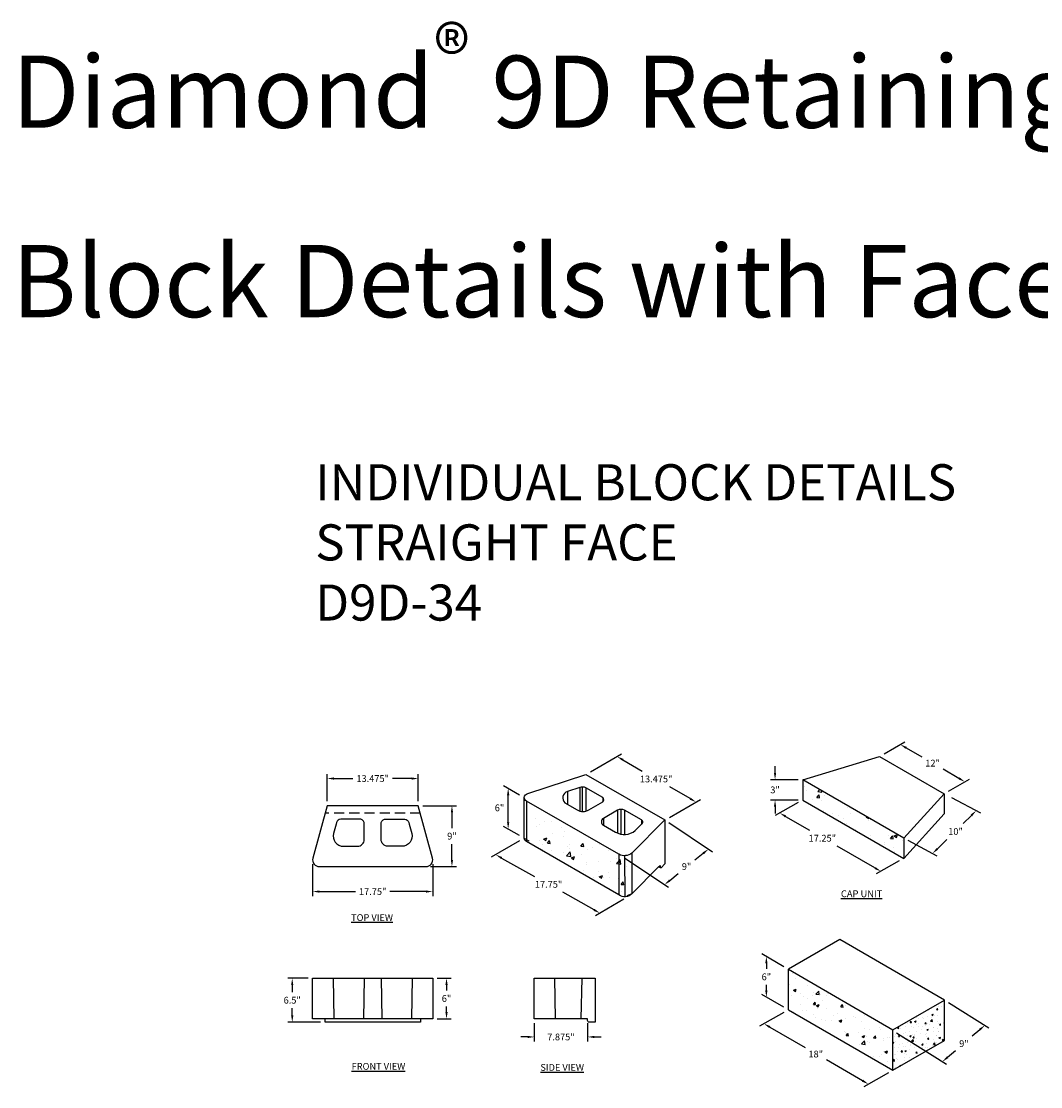
# Model space of a CAD drawing. Units: inches. Extents: x -709 to 15838, y -5659 to -4437.
# Drawn here: x -257 to 195, y -5243 to -4771 of the extents above; entities that cross this region are included whole.
import ezdxf
from ezdxf import colors
from ezdxf.entities.mleader import LeaderData, LeaderLine
from ezdxf.math import Vec2, Vec3

# ---------------------------------------------------------------- set-up
doc = ezdxf.new("R2010")
doc.units = ezdxf.units.IN
doc.header["$LTSCALE"] = 12
doc.header["$MEASUREMENT"] = 0
doc.linetypes.add('DASHED', pattern=[0.75, 0.5, -0.25])
for name, color, linetype in [('W-BLOK-CORE', 2, 'Continuous'), ('W-HTCH-VLTE', 19, 'Continuous'), ('W-LINE-HEVY', 3, 'Continuous'), ('W-LINE-LITE', 1, 'Continuous'), ('W-LINE-MEDM', 2, 'Continuous'), ('W-TEXT-MEDM', 1, 'Continuous')]:
    doc.layers.add(name, color=color, linetype=linetype)
doc.layers.add('W-HTCH-LITE', color=9, linetype='Continuous', lineweight=5)
doc.styles.add('AWS NOTES', font='arial.ttf', dxfattribs={"height": 3})
doc.styles.add('AWS SUB-TITLES', font='arial.ttf', dxfattribs={"height": 0.125})
doc.styles.get("Standard").update_dxf_attribs({"font": 'arial.ttf'})
doc.dimstyles.new('AWS DIMENSIONS', dxfattribs={"dimscale": 32, "dimtxt": 0.09375, "dimasz": 0.0937, "dimexe": 0.0625, "dimexo": 0.0625, "dimgap": 0.0625, "dimtad": 0, "dimtih": 1, "dimtoh": 1, "dimdec": 0, "dimzin": 3, "dimdsep": 46, "dimlunit": 3, "dimtxsty": 'AWS NOTES', "dimcen": 0, "dimclrd": 256, "dimclre": 256, "dimclrt": 256, "dimadec": 0, "dimazin": 0, "dimtfac": 1, "dimtdec": 0, "dimtofl": 0, "dimtmove": 2, "dimatfit": 3, "dimfxl": 1, "dimfrac": 2, "dimtolj": 1, "dimtzin": 0, "dimarcsym": 0})

# ---------------------------------------------------------------- blocks, each defined once
blk = doc.blocks.new('*D30')
at = {"layer": 'Defpoints', "color": 0, "transparency": 16777216}
for p in [(-34.27, -5133.06), (11.95, -5158.99), (-0.61, -5166.3)]:
    blk.add_point(p, dxfattribs=at)
at = {"layer": 'W-TEXT-MEDM', "lineweight": -2, "transparency": 16777216}
for p, q in [((-36.27, -5134.23), (-48.84, -5141.54)), ((-44.22, -5141.84), (-29.69, -5149.99)), ((-3.23, -5164.84), (-17.1, -5157.05)), ((9.95, -5160.16), (-2.62, -5167.47))]:
    blk.add_line(p, q, dxfattribs=at)
at = {"layer": 'W-TEXT-MEDM', "transparency": 16777216}
for points in [[(-43.97, -5141.4), (-44.46, -5142.27), (-46.83, -5140.37)], [(-2.98, -5164.4), (-3.47, -5165.27), (-0.61, -5166.3)]]:
    blk.add_solid(points, dxfattribs=at)
at = {"layer": 'W-TEXT-MEDM', "transparency": 16777216, "insert": (-23.4, -5153.52), "char_height": 3, "attachment_point": 5}
blk.add_mtext('\\A1;17.75"', dxfattribs=at)
blk = doc.blocks.new('*D32')
at = {"layer": 'Defpoints', "color": 0, "transparency": 16777216}
for p in [(28.16, -5124.98), (8.66, -5140.77), (27.99, -5153.67)]:
    blk.add_point(p, dxfattribs=at)
at = {"layer": 'W-TEXT-MEDM', "lineweight": -2, "transparency": 16777216}
for p, q in [((29.9, -5126.14), (49.24, -5139.04)), ((45.16, -5139.77), (41.5, -5142.74)), ((10.4, -5141.93), (29.73, -5154.83)), ((30.32, -5151.78), (34.05, -5148.77))]:
    blk.add_line(p, q, dxfattribs=at)
at = {"layer": 'W-TEXT-MEDM', "transparency": 16777216}
for points in [[(44.85, -5139.38), (45.48, -5140.16), (47.49, -5137.88)], [(30.01, -5151.39), (30.64, -5152.17), (27.99, -5153.67)]]:
    blk.add_solid(points, dxfattribs=at)
at = {"layer": 'W-TEXT-MEDM', "transparency": 16777216, "insert": (37.77, -5145.6), "char_height": 3, "attachment_point": 5}
blk.add_mtext('\\A1;9"', dxfattribs=at)
blk = doc.blocks.new('*D35')
at = {"layer": 'Defpoints', "color": 0, "transparency": 16777216}
for p in [(82.91, -5209.19), (129.25, -5235.99), (118.39, -5242.11)]:
    blk.add_point(p, dxfattribs=at)
at = {"layer": 'W-TEXT-MEDM', "lineweight": -2, "transparency": 16777216}
for p, q in [((80.89, -5210.33), (70.04, -5216.45)), ((74.65, -5216.81), (90.28, -5225.85)), ((115.8, -5240.61), (99.78, -5231.35)), ((127.22, -5237.13), (116.37, -5243.25))]:
    blk.add_line(p, q, dxfattribs=at)
at = {"layer": 'W-TEXT-MEDM', "transparency": 16777216}
for points in [[(74.9, -5216.38), (74.4, -5217.24), (72.06, -5215.31)], [(116.05, -5240.18), (115.55, -5241.04), (118.39, -5242.11)]]:
    blk.add_solid(points, dxfattribs=at)
at = {"layer": 'W-TEXT-MEDM', "transparency": 16777216, "insert": (95.03, -5228.78), "char_height": 3, "attachment_point": 5}
blk.add_mtext('\\A1;18"', dxfattribs=at)
blk = doc.blocks.new('*D36')
at = {"layer": 'Defpoints', "color": 0, "transparency": 16777216}
for p in [(152.1, -5204.82), (133.27, -5220.97), (151.16, -5232.18)]:
    blk.add_point(p, dxfattribs=at)
at = {"layer": 'W-TEXT-MEDM', "lineweight": -2, "transparency": 16777216}
for p, q in [((153.88, -5205.93), (171.77, -5217.14)), ((167.71, -5217.98), (164.44, -5220.79)), ((135.05, -5222.08), (152.93, -5233.3)), ((153.44, -5230.23), (156.99, -5227.18))]:
    blk.add_line(p, q, dxfattribs=at)
at = {"layer": 'W-TEXT-MEDM', "transparency": 16777216}
for points in [[(167.39, -5217.6), (168.04, -5218.36), (169.99, -5216.03)], [(153.11, -5229.85), (153.76, -5230.61), (151.16, -5232.18)]]:
    blk.add_solid(points, dxfattribs=at)
at = {"layer": 'W-TEXT-MEDM', "transparency": 16777216, "insert": (160.71, -5224.15), "char_height": 3, "attachment_point": 5}
blk.add_mtext('\\A1;9"', dxfattribs=at)
blk = doc.blocks.new('*D31')
at = {"layer": 'Defpoints', "color": 0, "transparency": 16777216}
for p in [(-6.85, -5104.77), (41.96, -5117.02), (28.16, -5124.98)]:
    blk.add_point(p, dxfattribs=at)
at = {"layer": 'W-TEXT-MEDM', "lineweight": -2, "transparency": 16777216}
for p, q in [((-4.85, -5103.61), (8.96, -5095.66)), ((9.55, -5098.31), (18.13, -5103.26)), ((39.37, -5115.52), (30.37, -5110.33)), ((30.16, -5123.83), (43.97, -5115.87))]:
    blk.add_line(p, q, dxfattribs=at)
at = {"layer": 'W-TEXT-MEDM', "transparency": 16777216}
for points in [[(9.8, -5097.88), (9.3, -5098.74), (6.95, -5096.81)], [(39.62, -5115.09), (39.12, -5115.96), (41.96, -5117.02)]]:
    blk.add_solid(points, dxfattribs=at)
at = {"layer": 'W-TEXT-MEDM', "transparency": 16777216, "insert": (24.28, -5106.79), "char_height": 3, "attachment_point": 5}
blk.add_mtext('\\A1;13.475"', dxfattribs=at)
blk = doc.blocks.new('*D34')
at = {"layer": 'Defpoints', "color": 0, "transparency": 16777216}
for p in [(73.14, -5185.55), (82.91, -5191.19), (82.91, -5209.19)]:
    blk.add_point(p, dxfattribs=at)
at = {"layer": 'W-TEXT-MEDM', "lineweight": -2, "transparency": 16777216}
for p, q in [((80.91, -5190.03), (71.14, -5184.39)), ((73.14, -5188.55), (73.14, -5191.02)), ((73.14, -5200.55), (73.14, -5198.08)), ((80.91, -5208.03), (71.14, -5202.39))]:
    blk.add_line(p, q, dxfattribs=at)
at = {"layer": 'W-TEXT-MEDM', "transparency": 16777216}
for points in [[(72.64, -5188.55), (73.64, -5188.55), (73.14, -5185.55)], [(72.64, -5200.55), (73.64, -5200.55), (73.14, -5203.55)]]:
    blk.add_solid(points, dxfattribs=at)
at = {"layer": 'W-TEXT-MEDM', "transparency": 16777216, "insert": (73.14, -5194.55), "char_height": 3, "attachment_point": 5}
blk.add_mtext('\\A1;6"', dxfattribs=at)
blk = doc.blocks.new('*D33')
at = {"layer": 'Defpoints', "color": 0, "transparency": 16777216}
for p in [(-41.31, -5110.99), (-34.27, -5115.06), (-34.27, -5133.06)]:
    blk.add_point(p, dxfattribs=at)
at = {"layer": 'W-TEXT-MEDM', "lineweight": -2, "transparency": 16777216}
for p, q in [((-36.27, -5113.91), (-43.31, -5109.84)), ((-41.31, -5126), (-41.31, -5113.99)), ((-36.27, -5131.91), (-43.31, -5127.84))]:
    blk.add_line(p, q, dxfattribs=at)
at = {"layer": 'W-TEXT-MEDM', "transparency": 16777216}
for points in [[(-41.81, -5113.99), (-40.81, -5113.99), (-41.31, -5110.99)], [(-41.81, -5126), (-40.81, -5126), (-41.31, -5128.99)]]:
    blk.add_solid(points, dxfattribs=at)
at = {"layer": 'W-TEXT-MEDM', "transparency": 16777216, "insert": (-45.15, -5119.6), "char_height": 3, "attachment_point": 5}
blk.add_mtext('\\A1;6"', dxfattribs=at)
blk = doc.blocks.new('*D57')
at = {"layer": 'Defpoints', "color": 0, "transparency": 16777216}
for p in [(-74.74, -5195.15), (-68.63, -5195.15), (-74.74, -5213.15)]:
    blk.add_point(p, dxfattribs=at)
at = {"layer": 'W-TEXT-MEDM', "lineweight": -2, "transparency": 16777216}
for p, q in [((-72.74, -5195.15), (-66.63, -5195.15)), ((-68.63, -5198.15), (-68.63, -5200.62)), ((-68.63, -5210.15), (-68.63, -5207.68)), ((-72.74, -5213.15), (-66.63, -5213.15))]:
    blk.add_line(p, q, dxfattribs=at)
at = {"layer": 'W-TEXT-MEDM', "transparency": 16777216}
for points in [[(-69.13, -5198.15), (-68.13, -5198.15), (-68.63, -5195.15)], [(-69.13, -5210.15), (-68.13, -5210.15), (-68.63, -5213.15)]]:
    blk.add_solid(points, dxfattribs=at)
at = {"layer": 'W-TEXT-MEDM', "transparency": 16777216, "insert": (-68.63, -5204.15), "char_height": 3, "attachment_point": 5}
blk.add_mtext('\\A1;6"', dxfattribs=at)
blk = doc.blocks.new('*D58')
at = {"layer": 'Defpoints', "color": 0, "transparency": 16777216}
for p in [(-127.99, -5195.15), (-137.03, -5214.65), (-122.49, -5214.65)]:
    blk.add_point(p, dxfattribs=at)
at = {"layer": 'W-TEXT-MEDM', "lineweight": -2, "transparency": 16777216}
for p, q in [((-129.99, -5195.15), (-139.03, -5195.15)), ((-137.03, -5198.15), (-137.03, -5201.37)), ((-137.03, -5211.65), (-137.03, -5208.43)), ((-124.49, -5214.65), (-139.03, -5214.65))]:
    blk.add_line(p, q, dxfattribs=at)
at = {"layer": 'W-TEXT-MEDM', "transparency": 16777216}
for points in [[(-137.53, -5198.15), (-136.53, -5198.15), (-137.03, -5195.15)], [(-137.53, -5211.65), (-136.53, -5211.65), (-137.03, -5214.65)]]:
    blk.add_solid(points, dxfattribs=at)
at = {"layer": 'W-TEXT-MEDM', "transparency": 16777216, "insert": (-137.03, -5204.9), "char_height": 3, "attachment_point": 5}
blk.add_mtext('\\A1;6.5"', dxfattribs=at)
blk = doc.blocks.new('*D59')
at = {"layer": 'Defpoints', "color": 0, "transparency": 16777216}
for p in [(-29.72, -5213.15), (-6.1, -5213.15), (-6.1, -5221.2)]:
    blk.add_point(p, dxfattribs=at)
at = {"layer": 'W-TEXT-MEDM', "lineweight": -2, "transparency": 16777216}
for p, q in [((-29.72, -5215.15), (-29.72, -5223.2)), ((-6.1, -5215.15), (-6.1, -5223.2)), ((-32.72, -5221.2), (-35.72, -5221.2)), ((-3.1, -5221.2), (-0.1, -5221.2))]:
    blk.add_line(p, q, dxfattribs=at)
at = {"layer": 'W-TEXT-MEDM', "transparency": 16777216}
for points in [[(-32.72, -5220.7), (-32.72, -5221.7), (-29.72, -5221.2)], [(-3.1, -5220.7), (-3.1, -5221.7), (-6.1, -5221.2)]]:
    blk.add_solid(points, dxfattribs=at)
at = {"layer": 'W-TEXT-MEDM', "transparency": 16777216, "insert": (-17.91, -5221.2), "char_height": 3, "attachment_point": 5}
blk.add_mtext('\\A1;7.875"', dxfattribs=at)
blk = doc.blocks.new('D9D PLAN VIEW')
at = {"layer": 'W-LINE-HEVY'}
blk.add_lwpolyline([(2.26, 9), (15.74, 9), (17.85, 1.23, -0.484282), (16.88, 0), (1.12, 0, -0.484282), (0.15, 1.23)], format="xyb", close=True, dxfattribs=at)
at = {"layer": 'W-LINE-MEDM', "linetype": 'DASHED', "ltscale": 0.25}
blk.add_lwpolyline([(1.96, 7.88), (16.04, 7.88)], dxfattribs=at)
at = {"layer": 'W-LINE-MEDM'}
for points in [[(4.27, 7, 0.338492), (3.67, 6.54), (3.59, 6.25), (3.22, 4.89, 0.494218), (4.67, 3), (6.75, 3, 0.414214), (7.75, 4), (7.75, 6.38, 0.414214), (7.12, 7), (4.27, 7)], [(13.73, 7, -0.338492), (14.33, 6.54), (14.41, 6.25), (14.78, 4.89, -0.494218), (13.33, 3), (11.25, 3, -0.414214), (10.25, 4), (10.25, 6.38, -0.414214), (10.88, 7), (13.73, 7)]]:
    blk.add_lwpolyline(points, format="xyb", dxfattribs=at)
blk = doc.blocks.new('*D54')
at = {"layer": 'Defpoints', "color": 0, "transparency": 16777216}
for p in [(-81.15, -5118.64), (-77.74, -5145.64), (-66.23, -5145.64)]:
    blk.add_point(p, dxfattribs=at)
at = {"layer": 'W-TEXT-MEDM', "lineweight": -2, "transparency": 16777216}
for p, q in [((-79.15, -5118.64), (-64.23, -5118.64)), ((-66.23, -5121.64), (-66.23, -5128.61)), ((-66.23, -5142.65), (-66.23, -5135.68)), ((-75.74, -5145.64), (-64.23, -5145.64))]:
    blk.add_line(p, q, dxfattribs=at)
at = {"layer": 'W-TEXT-MEDM', "transparency": 16777216}
for points in [[(-66.73, -5121.64), (-65.73, -5121.64), (-66.23, -5118.64)], [(-66.73, -5142.65), (-65.73, -5142.65), (-66.23, -5145.64)]]:
    blk.add_solid(points, dxfattribs=at)
at = {"layer": 'W-TEXT-MEDM', "transparency": 16777216, "insert": (-66.23, -5132.14), "char_height": 3, "attachment_point": 5}
blk.add_mtext('\\A1;9"', dxfattribs=at)
blk = doc.blocks.new('*D55')
at = {"layer": 'Defpoints', "color": 0, "transparency": 16777216}
for p in [(-81.15, -5106.6), (-121.57, -5118.64), (-81.15, -5118.64)]:
    blk.add_point(p, dxfattribs=at)
at = {"layer": 'W-TEXT-MEDM', "lineweight": -2, "transparency": 16777216}
for p, q in [((-121.57, -5116.64), (-121.57, -5104.6)), ((-118.57, -5106.6), (-110.19, -5106.6)), ((-84.15, -5106.6), (-92.53, -5106.6)), ((-81.15, -5116.64), (-81.15, -5104.6))]:
    blk.add_line(p, q, dxfattribs=at)
at = {"layer": 'W-TEXT-MEDM', "transparency": 16777216}
for points in [[(-118.57, -5106.1), (-118.57, -5107.1), (-121.57, -5106.6)], [(-84.15, -5106.1), (-84.15, -5107.1), (-81.15, -5106.6)]]:
    blk.add_solid(points, dxfattribs=at)
at = {"layer": 'W-TEXT-MEDM', "transparency": 16777216, "insert": (-101.36, -5106.6), "char_height": 3, "attachment_point": 5}
blk.add_mtext('\\A1;13.475"', dxfattribs=at)
blk = doc.blocks.new('*D56')
at = {"layer": 'Defpoints', "color": 0, "transparency": 16777216}
for p in [(-127.99, -5142.64), (-74.74, -5142.64), (-74.74, -5156.72)]:
    blk.add_point(p, dxfattribs=at)
at = {"layer": 'W-TEXT-MEDM', "lineweight": -2, "transparency": 16777216}
for p, q in [((-127.99, -5144.64), (-127.99, -5158.72)), ((-74.74, -5144.64), (-74.74, -5158.72)), ((-124.99, -5156.72), (-109.02, -5156.72)), ((-77.73, -5156.72), (-93.7, -5156.72))]:
    blk.add_line(p, q, dxfattribs=at)
at = {"layer": 'W-TEXT-MEDM', "transparency": 16777216}
for points in [[(-124.99, -5156.22), (-124.99, -5157.22), (-127.99, -5156.72)], [(-77.73, -5156.22), (-77.73, -5157.22), (-74.74, -5156.72)]]:
    blk.add_solid(points, dxfattribs=at)
at = {"layer": 'W-TEXT-MEDM', "transparency": 16777216, "insert": (-101.36, -5156.72), "char_height": 3, "attachment_point": 5}
blk.add_mtext('\\A1;17.75"', dxfattribs=at)
blk = doc.blocks.new('DIAMOND CAP ISOMETRIC')
at = {"layer": 'W-LINE-HEVY'}
for p, q in [((0, 3), (0, 0)), ((-5.95, -6.56), (0, 0)), ((-5.95, -3.56), (-5.95, -6.56))]:
    blk.add_line(p, q, dxfattribs=at)
blk.add_lwpolyline([(-5.95, -3.56), (-20.89, 5.06), (-9.53, 8.5), (0, 3)], close=True, dxfattribs=at)
blk.add_lwpolyline([(-20.89, 5.06), (-20.89, 2.06), (-5.95, -6.56)], dxfattribs=at)
blk = doc.blocks.new('*D110')
at = {"layer": 'Defpoints', "color": 0, "transparency": 16777216}
for p in [(89.25, -5107.12), (77, -5116.12), (89.25, -5116.12)]:
    blk.add_point(p, dxfattribs=at)
at = {"layer": 'W-TEXT-MEDM', "lineweight": -2, "transparency": 16777216}
for p, q in [((77, -5104.13), (77, -5101.13)), ((87.25, -5107.12), (75, -5107.12)), ((87.25, -5116.12), (75, -5116.12)), ((77, -5119.12), (77, -5122.12))]:
    blk.add_line(p, q, dxfattribs=at)
at = {"layer": 'W-TEXT-MEDM', "transparency": 16777216}
for points in [[(76.5, -5104.13), (77.5, -5104.13), (77, -5107.12)], [(76.5, -5119.12), (77.5, -5119.12), (77, -5116.12)]]:
    blk.add_solid(points, dxfattribs=at)
at = {"layer": 'W-TEXT-MEDM', "transparency": 16777216, "insert": (77, -5111.62), "char_height": 3, "attachment_point": 5}
blk.add_mtext('\\A1;3"', dxfattribs=at)
blk = doc.blocks.new('*D111')
at = {"layer": 'Defpoints', "color": 0, "transparency": 16777216}
for p in [(89.25, -5116.12), (134.06, -5142), (123.88, -5147.76)]:
    blk.add_point(p, dxfattribs=at)
at = {"layer": 'W-TEXT-MEDM', "lineweight": -2, "transparency": 16777216}
for p, q in [((87.22, -5117.27), (77.04, -5123.02)), ((81.66, -5123.38), (92.31, -5129.53)), ((121.28, -5146.26), (104.54, -5136.59)), ((132.04, -5143.14), (121.86, -5148.9))]:
    blk.add_line(p, q, dxfattribs=at)
at = {"layer": 'W-TEXT-MEDM', "transparency": 16777216}
for points in [[(81.91, -5122.95), (81.41, -5123.81), (79.06, -5121.88)], [(121.53, -5145.82), (121.03, -5146.69), (123.88, -5147.76)]]:
    blk.add_solid(points, dxfattribs=at)
at = {"layer": 'W-TEXT-MEDM', "transparency": 16777216, "insert": (97.95, -5133.06), "char_height": 3, "attachment_point": 5}
blk.add_mtext('\\A1;17.25"', dxfattribs=at)
blk = doc.blocks.new('*D112')
at = {"layer": 'Defpoints', "color": 0, "transparency": 16777216}
for p in [(153.4, -5114), (134.06, -5133), (146.82, -5139.84)]:
    blk.add_point(p, dxfattribs=at)
at = {"layer": 'W-TEXT-MEDM', "lineweight": -2, "transparency": 16777216}
for p, q in [((155.25, -5114.99), (168, -5121.83)), ((164.02, -5122.94), (160.34, -5126.55)), ((135.91, -5133.99), (148.66, -5140.83)), ((148.96, -5137.74), (153.15, -5133.62))]:
    blk.add_line(p, q, dxfattribs=at)
at = {"layer": 'W-TEXT-MEDM', "transparency": 16777216}
for points in [[(163.67, -5122.58), (164.37, -5123.3), (166.15, -5120.84)], [(148.61, -5137.38), (149.31, -5138.09), (146.82, -5139.84)]]:
    blk.add_solid(points, dxfattribs=at)
at = {"layer": 'W-TEXT-MEDM', "transparency": 16777216, "insert": (157, -5130.09), "char_height": 3, "attachment_point": 5}
blk.add_mtext('\\A1;10"', dxfattribs=at)
blk = doc.blocks.new('*D113')
at = {"layer": 'Defpoints', "color": 0, "transparency": 16777216}
for p in [(123.35, -5096.81), (161.12, -5108.01), (151.92, -5113.31)]:
    blk.add_point(p, dxfattribs=at)
at = {"layer": 'W-TEXT-MEDM', "lineweight": -2, "transparency": 16777216}
for p, q in [((125.35, -5095.66), (134.54, -5090.36)), ((135.14, -5093.01), (142.08, -5097.02)), ((158.52, -5106.51), (151.58, -5102.5)), ((153.93, -5112.16), (163.12, -5106.86))]:
    blk.add_line(p, q, dxfattribs=at)
at = {"layer": 'W-TEXT-MEDM', "transparency": 16777216}
for points in [[(135.39, -5092.58), (134.89, -5093.45), (132.54, -5091.51)], [(158.77, -5106.08), (158.27, -5106.95), (161.12, -5108.01)]]:
    blk.add_solid(points, dxfattribs=at)
at = {"layer": 'W-TEXT-MEDM', "transparency": 16777216, "insert": (146.83, -5099.76), "char_height": 3, "attachment_point": 5}
blk.add_mtext('\\A1;12"', dxfattribs=at)
blk = doc.blocks.new('DIAMOND CORNER ISO')
at = {"layer": 'W-LINE-HEVY'}
for points in [[(-7.83, 19.33), (-15.45, 14.93), (0, 6), (7.62, 10.39), (-7.83, 19.33)], [(-15.45, 8.93), (-15.45, 14.93)], [(7.62, 4.39), (7.62, 10.39)], [(-15.45, 8.93), (0, 0)], [(0, 0), (0, 6)], [(0, 0), (7.62, 4.39)]]:
    blk.add_lwpolyline(points, dxfattribs=at)

msp = doc.modelspace()

# ---------------------------------------------------------------- hatches: boundary and pattern name
at = {"layer": 'W-HTCH-VLTE'}
h = msp.add_hatch(dxfattribs=at)
h.set_pattern_fill('AR-CONC', color=256, scale=2.074955, style=0)
h.set_pattern_definition([(50, (0, 6.792), (14.882827, -1.30208), [1.556216, -17.11838]), (355, (0, 6.792), (-2.87903, 15.60765), [1.244973, -13.694703]), (100.45144, (1.24, 6.683), (12.0038, 14.30557), [1.32258, -14.548384]), (46.1842, (0, 10.942), (22.14478, -3.43445), [2.33432, -25.67757]), (96.63564, (1.845, 10.655), (19.393815, 20.21252), [1.98387, -21.82259]), (351.18416, (0, 10.942), (19.39382, 20.21252), [1.86746, -20.54206]), (21, (2.075, 9.904), (12.385553, -8.35416), [1.556216, -17.11838]), (326, (2.075, 9.904), (5.048684, 15.046538), [1.244973, -13.694703]), (71.45144, (3.107, 9.208), (17.434237, 6.692377), [1.32258, -14.548384]), (37.5, (0, 6.792), (0.2523115, 6.907398), [0, -13.528707, 0, -13.902199, 0, -13.746577]), (7.5, (0, 6.792), (5.458575, 8.183866), [0, -7.926328, 0, -13.217464, 0, -5.239262]), (327.5, (-4.627, 6.792), (11.0765757, -0.4680035), [0, -5.187388, 0, -16.18465, 0, -21.475785]), (317.5, (-6.702, 6.792), (12.100851, 2.077133), [0, -6.743604, 0, -10.748267, 0, -15.25092])])
h.paths.add_polyline_path([(89.25, -5107.12), (89.25, -5116.12), (134.06, -5142), (134.06, -5133)])
h = msp.add_hatch(dxfattribs=at)
h.set_pattern_fill('AR-CONC', color=256, scale=2.074955, style=0)
h.set_pattern_definition([(50, (382.369, 1155.697), (14.882827, -1.302079), [1.556216, -17.11838]), (355, (382.369, 1155.697), (-2.879028, 15.60765), [1.244973, -13.694703]), (100.45144, (383.609, 1155.589), (12.0038, 14.30557), [1.32258, -14.548384]), (46.1842, (382.369, 1159.847), (22.14478, -3.43445), [2.334324, -25.67757]), (96.63564, (384.214, 1159.56), (19.393815, 20.21252), [1.98387, -21.82259]), (351.18416, (382.369, 1159.847), (19.393815, 20.21252), [1.86746, -20.542055]), (21, (384.444, 1158.81), (12.385553, -8.35416), [1.556216, -17.11838]), (326, (384.444, 1158.81), (5.048684, 15.046538), [1.244973, -13.694703]), (71.45144, (385.476, 1158.113), (17.434237, 6.692377), [1.32258, -14.548384]), (37.5, (382.369, 1155.697), (0.2523115, 6.907398), [0, -13.528707, 0, -13.902199, 0, -13.746577]), (7.5, (382.369, 1155.697), (5.458575, 8.183866), [0, -7.926328, 0, -13.217464, 0, -5.239262]), (327.5, (377.7416, 1155.697), (11.0765757, -0.4680035), [0, -5.187388, 0, -16.18465, 0, -21.475785]), (317.5, (375.667, 1155.697), (12.100851, 2.077133), [0, -6.743604, 0, -10.748267, 0, -15.25092])])
h.paths.add_polyline_path([(10.26, -5140.81, -0.122459), (7.73, -5140.19), (7.73, -5158.19, 0.155456), (10.35, -5159.02)])
h.paths.add_polyline_path([(13.57, -5139.68, -0.166492), (10.26, -5140.81), (10.35, -5159.02, 0.19995), (13.57, -5157.68)])
h.paths.add_polyline_path([(-33.19, -5116.56, -0.215686), (-34.27, -5115.06), (-34.27, -5133.06, 0.215686), (-33.19, -5134.56)])
h.paths.add_polyline_path([(7.73, -5140.19), (-33.19, -5116.56), (-33.19, -5134.56), (7.73, -5158.19)])
h = msp.add_hatch(dxfattribs=at)
h.set_pattern_fill('AR-CONC', color=256, scale=1.694194, style=0)
h.set_pattern_definition([(50, (-976.141, -4849.871), (12.15178, -1.06314), [1.27065, -13.9771]), (355, (-976.141, -4849.871), (-2.35072, 12.74359), [1.01652, -11.18168]), (100.4514, (-975.129, -4849.959), (9.80107, 11.68044), [1.07988, -11.8787]), (46.1842, (-976.141, -4846.482), (18.08113, -2.80421), [1.90597, -20.96565]), (96.6356, (-974.635, -4846.716), (15.835, 16.50344), [1.61982, -17.81806]), (351.1842, (-976.141, -4846.482), (15.83498, 16.50346), [1.52477, -16.77252]), (21, (-974.447, -4847.329), (10.11276, -6.82114), [1.27065, -13.9771]), (326, (-974.447, -4847.33), (4.12223, 12.28545), [1.01652, -11.18168]), (71.4514, (-973.604, -4847.898), (14.235, 5.46429), [1.07988, -11.8787]), (37.5, (-976.1414, -4849.8708), (0.206012, 5.639867), [0, -11.046143, 0, -11.351098, 0, -11.224033]), (7.5, (-976.1414, -4849.871), (4.456908, 6.682098), [0, -6.47182, 0, -10.792014, 0, -4.27784]), (327.5, (-979.9195, -4849.8708), (9.043986, -0.382123), [0, -4.235484, 0, -13.21471, 0, -17.534905]), (317.5, (-981.614, -4849.871), (9.880303, 1.69597), [0, -5.50613, 0, -8.775923, 0, -12.452324])])
h.paths.add_polyline_path([(129.22, -5236.03), (129.25, -5217.99), (82.91, -5191.19), (82.91, -5209.19)])
h = msp.add_hatch(dxfattribs=at)
h.set_pattern_fill('AR-CONC', color=256, scale=0.90357, style=0)
h.set_pattern_definition([(50, (-976.1414, -4849.871), (6.480948, -0.56701), [0.677677, -7.454452]), (355, (-976.1414, -4849.871), (-1.253715, 6.796582), [0.542142, -5.963562]), (100.4514, (-975.6013, -4849.918), (5.227237, 6.22957), [0.575937, -6.33531]), (46.1842, (-976.1414, -4848.064), (9.64327, -1.49558), [1.01652, -11.18168]), (96.6356, (-975.338, -4848.188), (8.44533, 8.80184), [0.863906, -9.50296]), (351.1842, (-976.141, -4848.064), (8.445325, 8.80184), [0.81321, -8.94534]), (21, (-975.238, -4848.5154), (5.393473, -3.637943), [0.677677, -7.454452]), (326, (-975.238, -4848.5154), (2.198524, 6.552238), [0.542142, -5.963562]), (71.4514, (-974.7884, -4848.8186), (7.592, 2.91429), [0.575937, -6.33531]), (37.5, (-976.1414, -4849.8708), (0.109873, 3.007929), [0, -5.891276, 0, -6.053919, 0, -5.986151]), (7.5, (-976.1414, -4849.8708), (2.377017, 3.563786), [0, -3.451637, 0, -5.755741, 0, -2.281514]), (327.5, (-978.1564, -4849.8708), (4.823459, -0.203799), [0, -2.258925, 0, -7.047846, 0, -9.351949]), (317.5, (-979.06, -4849.8708), (5.269495, 0.904519), [0, -2.936602, 0, -4.680492, 0, -6.64124])])
h.paths.add_polyline_path([(129.22, -5236.03), (152.1, -5222.82), (152.1, -5204.82), (129.25, -5217.99)])

# ---------------------------------------------------------------- linework, layer by layer
at = {"layer": 'W-BLOK-CORE'}
for points in [[(-118.86, -5195.15), (-118.55, -5213.15)], [(-105.11, -5195.15), (-105.42, -5213.15)], [(-97.61, -5195.15), (-97.3, -5213.15)], [(-83.86, -5195.15), (-84.18, -5213.15)], [(-20.72, -5195.15), (-20.41, -5213.15)], [(-8.72, -5195.15), (-9.04, -5213.15)]]:
    msp.add_lwpolyline(points, dxfattribs=at)
at = {"layer": 'W-HTCH-LITE'}
for points in [[(-34.27, -5133.06), (-34.27, -5115.06)], [(-32.06, -5134.33), (-34.27, -5133.06), (-34.27, -5127.57)]]:
    msp.add_lwpolyline(points, dxfattribs=at)
at = {"layer": 'W-LINE-HEVY'}
msp.add_lwpolyline([(-6.85, -5104.77), (28.16, -5124.98), (28.16, -5144.48), (26.5, -5146.15, -0.316157), (26.17, -5146.27), (25.36, -5145.8), (13.57, -5157.68, -0.366808), (7.73, -5158.19), (-33.19, -5134.56, -0.215686), (-34.27, -5133.06), (-34.27, -5115.06, -0.300018), (-32.52, -5113.25), (-6.85, -5104.77)], format="xyb", dxfattribs=at)
msp.add_lwpolyline([(-74.74, -5213.15), (-127.99, -5213.15), (-127.99, -5195.15), (-74.74, -5195.15)], close=True, dxfattribs=at)
msp.add_lwpolyline([(-29.72, -5195.15), (-2.72, -5195.15), (-2.72, -5214.65), (-5.35, -5214.65, -0.414214), (-6.1, -5213.9), (-6.1, -5213.15), (-29.72, -5213.15)], format="xyb", close=True, dxfattribs=at)
msp.add_lwpolyline([(-80.23, -5213.15), (-80.23, -5214.65), (-122.49, -5214.65), (-122.49, -5213.15)], dxfattribs=at)
at = {"layer": 'W-LINE-LITE'}
for points in [[(-9.6, -5110.56), (-9.6, -5121)], [(-8.44, -5110.35), (-8.44, -5121.19)], [(-6.83, -5110.78), (-6.83, -5121.02)], [(-33.19, -5116.56), (-33.19, -5134.56)], [(-15.04, -5112.36), (-15.04, -5118.04)], [(0.59, -5115.06), (0.59, -5116.94)], [(7.08, -5120.69), (7.08, -5130.76)], [(8.7, -5120.25), (8.7, -5131.26)], [(10.33, -5120.69), (10.33, -5131.4)], [(0.59, -5124.49), (0.59, -5124.65)], [(0.91, -5124.25), (0.91, -5127.25)], [(17.75, -5124.97), (17.75, -5126.94)], [(7.73, -5140.19), (7.73, -5158.19)], [(13.57, -5139.68), (13.57, -5157.68)], [(10.26, -5140.81), (10.35, -5159.02)]]:
    msp.add_lwpolyline(points, dxfattribs=at)
at = {"layer": 'W-LINE-MEDM'}
for points in [[(-9.6, -5110.56), (-15.04, -5112.36, 0.562217), (-16.19, -5117.37), (-10.78, -5120.5, 0.267949), (-5.59, -5120.5), (0.59, -5116.94, 0.57735), (0.59, -5115.06), (-6.83, -5110.78, 0.227154), (-9.6, -5110.56, -102.767506)], [(28.16, -5124.98), (13.57, -5139.68, -0.294965), (7.73, -5140.19), (-33.19, -5116.56, -0.215686), (-34.27, -5115.06, -17.41731)], [(7.08, -5120.69), (0.91, -5124.25, 0.57735), (0.91, -5127.25), (6.32, -5130.37, 0.309594), (15, -5129.7), (18.12, -5126.56, 0.551827), (17.75, -5124.97), (10.33, -5120.69, 0.267949), (7.08, -5120.69, 1.652801)], [(25.36, -5145.8), (26.03, -5145.12), (26.03, -5145.87, 0.152621), (26.15, -5146.25, 1.697826)]]:
    msp.add_lwpolyline(points, format="xyb", dxfattribs=at)
at = {"layer": 'W-TEXT-MEDM'}
msp.add_line((130.78, -5219.41), (136.45, -5222.96), dxfattribs=at)

# ---------------------------------------------------------------- block references
at = {"xscale": 3, "yscale": 3, "zscale": 3}
msp.add_blockref('DIAMOND CORNER ISO', (129.25, -5235.99), dxfattribs=at)
at = {"layer": 'W-LINE-HEVY', "xscale": 3.000000000000364, "yscale": 3.000000000000364, "zscale": 3.000000000000364}
msp.add_blockref('DIAMOND CAP ISOMETRIC', (151.92, -5122.31), dxfattribs=at)
at = {"layer": 'W-LINE-MEDM', "xscale": -3, "yscale": 3, "zscale": 3}
msp.add_blockref('D9D PLAN VIEW', (-74.36, -5145.64), dxfattribs=at)

# ---------------------------------------------------------------- texts
at = {"layer": 'Defpoints', "insert": (-261.35, -4772.91), "char_height": 32, "width": 830.5353, "attachment_point": 1, "style": 'AWS SUB-TITLES'}
msp.add_mtext('\\A1;Diamond{\\H0.75833x;\\S®^ ;} 9D Retaining Wall System\\PBlock Details with Face Styles', dxfattribs=at)
at = {"layer": 'Defpoints', "insert": (-126.82, -4967.21), "char_height": 16, "attachment_point": 1, "style": 'AWS NOTES'}
msp.add_mtext_dynamic_manual_height_columns('INDIVIDUAL BLOCK DETAILS\\PSTRAIGHT FACE\\PD9D-34', width=320.5642, gutter_width=15, heights=[0], dxfattribs=at)
at = {"layer": 'W-TEXT-MEDM', "char_height": 3, "attachment_point": 5, "style": 'AWS NOTES'}
for s, insert, width in [('{\\H1.009x;\\LCAP UNIT}', (115.36, -5157.71), 32.021), ('{\\LTOP VIEW}', (-101.65, -5168.26), 40.8678), ('{\\LFRONT VIEW}', (-98.81, -5234.24), 40.8678), ('{\\LSIDE VIEW}', (-17.37, -5234.72), 40.8678)]:
    msp.add_mtext(s, dxfattribs=dict(at, insert=insert, width=width))

# ---------------------------------------------------------------- dimensions: what is measured, and where the dimension line sits
at = {"layer": 'W-TEXT-MEDM'}
dim = msp.add_aligned_dim(p1=(123.35, -5096.81), p2=(151.92, -5113.31), distance=9.19, text='12"', dimstyle='AWS DIMENSIONS', override={"dimtxsty": 'Standard'}, dxfattribs=at)
dim.commit()
dim.dimension.update_dxf_attribs({"geometry": '*D113', "text_midpoint": (146.83, -5099.76)})
for base, p1, p2, angle, text, override, picture, middle, dimtype in [((41.96, -5117.02), (-6.85, -5104.77), (28.16, -5124.98), 330, '13.475"', {"dimtxsty": 'Standard'}, '*D31', (24.28, -5106.79), 161), ((-41.31, -5110.99), (-34.27, -5133.06), (-34.27, -5115.06), 90, '6"', {"dimtxsty": 'Standard'}, '*D33', (-45.15, -5119.6), 161), ((123.88, -5147.76), (89.25, -5116.12), (134.06, -5142), 330, '17.25"', {"dimscale": 32, "dimtxsty": 'Standard', "dimtix": 0, "dimtofl": 0, "dimtmove": 2, "dimatfit": 3}, '*D111', (97.95, -5133.06), 161), ((146.82, -5139.84), (153.4, -5114), (134.06, -5133), 224.5002, '10"', {"dimtxsty": 'Standard'}, '*D112', (157, -5130.09), 161), ((27.99, -5153.67), (28.16, -5124.98), (8.66, -5140.77), 218.9913, '9"', {"dimtxsty": 'Standard'}, '*D32', (37.77, -5145.6), 161), ((-0.61, -5166.3), (-34.27, -5133.06), (11.95, -5158.99), 330.7022, '17.75"', {"dimtxsty": 'Standard'}, '*D30', (-23.4, -5153.52), 161), ((73.14, -5185.55), (82.91, -5209.19), (82.91, -5191.19), 90, '6"', {"dimtxsty": 'Standard'}, '*D34', (73.14, -5194.55), 161), ((-68.63, -5195.15), (-74.74, -5213.15), (-74.74, -5195.15), 90, '6"', {"dimscale": 32, "dimtxsty": 'Standard', "dimtix": 0, "dimtofl": 0, "dimtmove": 2, "dimatfit": 3}, '*D57', (-68.63, -5204.15), 160), ((151.16, -5232.18), (152.1, -5204.82), (133.27, -5220.97), 220.6225, '9"', {"dimtxsty": 'Standard'}, '*D36', (160.71, -5224.15), 161), ((118.39, -5242.11), (82.91, -5209.19), (129.25, -5235.99), 329.9529, '18"', {"dimscale": 32, "dimtxsty": 'Standard', "dimtix": 0, "dimtofl": 0, "dimtmove": 2, "dimatfit": 3}, '*D35', (95.03, -5228.78), 161)]:
    dim = msp.add_linear_dim(base=base, p1=p1, p2=p2, angle=angle, text=text, dimstyle='AWS DIMENSIONS', override=override, dxfattribs=at)
    dim.commit()
    dim.dimension.update_dxf_attribs({"geometry": picture, "text_midpoint": middle, "dimtype": dimtype})
for base, p1, p2, text, override, picture, middle in [((77, -5116.12), (89.25, -5107.12), (89.25, -5116.12), '3"', {"dimscale": 32, "dimtxsty": 'Standard', "dimtix": 0, "dimtofl": 0, "dimtmove": 2, "dimatfit": 3}, '*D110', (77, -5111.62)), ((-66.23, -5145.64), (-81.15, -5118.64), (-77.74, -5145.64), '9"', {"dimtxsty": 'Standard'}, '*D54', (-66.23, -5132.14)), ((-137.03, -5214.65), (-127.99, -5195.15), (-122.49, -5214.65), '6.5"', {"dimscale": 32, "dimtxsty": 'Standard', "dimtix": 0, "dimtofl": 0, "dimtmove": 2, "dimatfit": 3}, '*D58', (-137.03, -5204.9))]:
    dim = msp.add_linear_dim(base=base, p1=p1, p2=p2, angle=90, text=text, dimstyle='AWS DIMENSIONS', override=override, dxfattribs=at)
    dim.commit()
    dim.dimension.update_dxf_attribs({"geometry": picture, "text_midpoint": middle})
for base, p1, p2, text, override, picture, middle in [((-81.15, -5106.6), (-121.57, -5118.64), (-81.15, -5118.64), '13.475"', {"dimtxsty": 'Standard'}, '*D55', (-101.36, -5106.6)), ((-74.74, -5156.72), (-127.99, -5142.64), (-74.74, -5142.64), '17.75"', {"dimscale": 32, "dimtxsty": 'Standard', "dimtix": 0, "dimtofl": 0, "dimtmove": 2, "dimatfit": 3}, '*D56', (-101.36, -5156.72)), ((-6.1, -5221.2), (-29.72, -5213.15), (-6.1, -5213.15), '7.875"', {"dimscale": 32, "dimtxsty": 'Standard', "dimtix": 0, "dimtofl": 0, "dimtmove": 2, "dimatfit": 3}, '*D59', (-17.91, -5221.2))]:
    dim = msp.add_linear_dim(base=base, p1=p1, p2=p2, text=text, dimstyle='AWS DIMENSIONS', override=override, dxfattribs=at)
    dim.commit()
    dim.dimension.update_dxf_attribs({"geometry": picture, "text_midpoint": middle})

# ---------------------------------------------------------------- leaders
ml = msp.add_multileader_mtext('Standard', dxfattribs=at)
ml.set_content('\\A1;DIAMOND{\\H0.7x;\\S®^ ;} 9D BLOCK (TYP)', color=256, style='AWS NOTES')
ml.set_leader_properties()
ml.build(insert=Vec2(0, 0))
ml.multileader.update_dxf_attribs({"dogleg_length": 0.125, "arrow_head_size": 3, "scale": 32})
ctx = ml.context
ctx.base_point, ctx.scale, ctx.char_height, ctx.arrow_head_size, ctx.landing_gap_size, ctx.plane_origin = Vec3(1427.85, -4855.81), 32, 3, 3, 1.44, Vec3(1490.66, -4860.02)
ctx.text_align_type = 2
notes = []
notes.append((ctx, [(0, (1, 1, 0), (1490.35, -4855.81), (-1, 0), 4, [(0, [(1490.66, -4864.02)], 0, [])])]))
ctx.mtext.insert, ctx.mtext.width, ctx.mtext.alignment, ctx.mtext.flow_direction = Vec3(1484.91, -4853.87), 68.567, 3, 5
ml = msp.add_multileader_mtext('Standard', dxfattribs=at)
ml.set_content('6" MINIMUM COMPACTED GRANULAR-BASE LEVELING PAD', color=256, style='AWS NOTES')
ml.set_leader_properties()
ml.build(insert=Vec2(0, 0))
ml.multileader.update_dxf_attribs({"dogleg_length": 0.125, "arrow_head_size": 3, "scale": 32})
ctx = ml.context
ctx.base_point, ctx.scale, ctx.char_height, ctx.arrow_head_size, ctx.landing_gap_size, ctx.plane_origin = Vec3(1709.12, -4942.45), 32, 3, 3, 1.44, Vec3(1793.43, -4934.57)
ctx.text_align_type = 2
notes.append((ctx, [(1, (1, 1, 0), (1767.39, -4942.45), (-1, 0), 4, [(0, [(1776.9, -4934.29)], 0, [])])]))
ctx.mtext.insert, ctx.mtext.width, ctx.mtext.alignment, ctx.mtext.flow_direction = Vec3(1761.95, -4940.92), 52.3784, 3, 5
for ctx, leaders in notes:
    for number, flags, end, landing, length, lines in leaders:
        leader = LeaderData()
        leader.index, (leader.has_last_leader_line, leader.has_dogleg_vector, leader.attachment_direction) = number, flags
        leader.last_leader_point, leader.dogleg_vector, leader.dogleg_length = Vec3(end), Vec3(landing), length
        for number, points, colour, breaks in lines:
            line = LeaderLine()
            line.index, line.vertices, line.color, line.breaks = number, Vec3.list(points), colors.encode_raw_color(colour), breaks
            leader.lines.append(line)
        ctx.leaders.append(leader)

doc.saveas('drawing.dxf')
